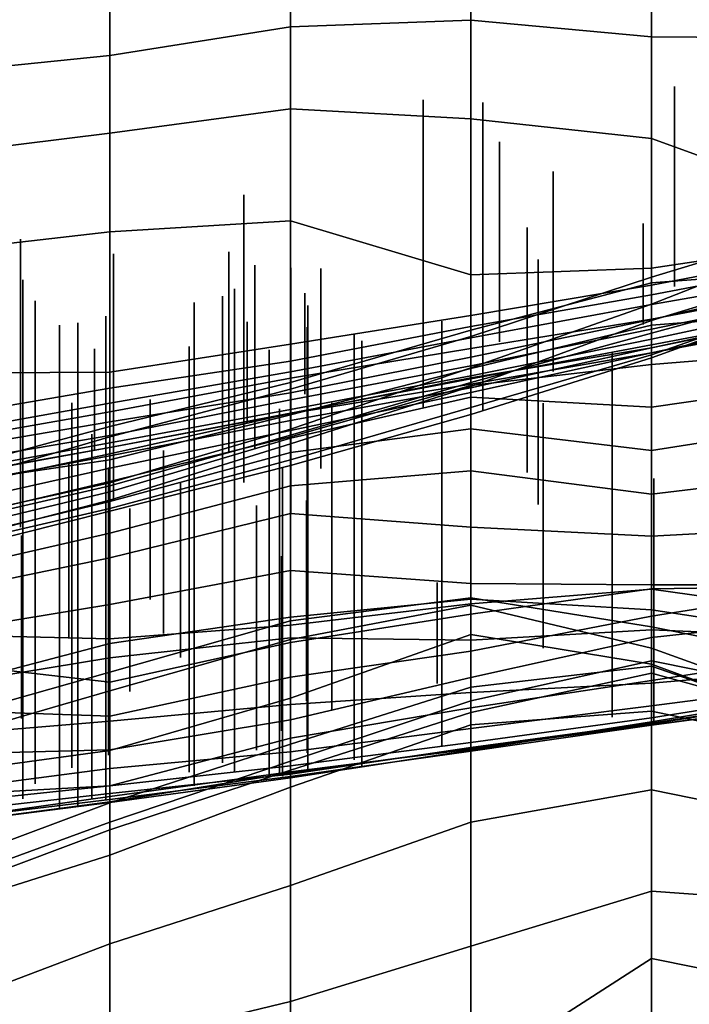
# Model space of a CAD drawing. Extents: x -500 to 500, y 11 to 143.
# Drawn here: x 0 to 19, y 55 to 82 of the extents above; entities that cross this region are included whole.
import ezdxf

# ---------------------------------------------------------------- set-up
doc = ezdxf.new("R2010")
doc.units = 0
doc.layers.add('GROUND', color=7, linetype='Continuous')
doc.layers.add('PLANTS', color=7, linetype='Continuous')

msp = doc.modelspace()

# ---------------------------------------------------------------- linework, layer by layer
at = {"layer": 'GROUND'}
for points in [[(17.588, 43.841, -500), (22.613, 44.142, -500), (22.613, 87.784, -494.975), (17.588, 87.105, -494.975)], [(12.563, 43.519, -500), (17.588, 43.841, -500), (17.588, 87.105, -494.975), (12.563, 86.471, -494.975)], [(7.538, 43.222, -500), (12.563, 43.519, -500), (12.563, 86.471, -494.975), (7.538, 85.801, -494.975)], [(2.513, 42.944, -500), (7.538, 43.222, -500), (7.538, 85.801, -494.975), (2.513, 85.148, -494.975)], [(-2.513, 42.666, -500), (2.513, 42.944, -500), (2.513, 85.148, -494.975), (-2.513, 84.534, -494.975)], [(17.588, 84.478, -163.317), (22.613, 84.834, -163.317), (22.613, 81.629, -158.291), (17.588, 81.665, -158.291)], [(7.538, 84.267, -163.317), (12.563, 84.513, -163.317), (12.563, 82.127, -158.291), (7.538, 81.94, -158.291)], [(12.563, 84.513, -163.317), (17.588, 84.478, -163.317), (17.588, 81.665, -158.291), (12.563, 82.127, -158.291)], [(2.513, 83.416, -163.317), (7.538, 84.267, -163.317), (7.538, 81.94, -158.291), (2.513, 81.14, -158.291)], [(-2.513, 82.707, -163.317), (2.513, 83.416, -163.317), (2.513, 81.14, -158.291), (-2.513, 80.633, -158.291)], [(7.538, 81.94, -158.291), (12.563, 82.127, -158.291), (12.563, 79.382, -153.266), (7.538, 79.655, -153.266)], [(12.563, 82.127, -158.291), (17.588, 81.665, -158.291), (17.588, 78.827, -153.266), (12.563, 79.382, -153.266)], [(2.513, 81.14, -158.291), (7.538, 81.94, -158.291), (7.538, 79.655, -153.266), (2.513, 78.978, -153.266)], [(17.588, 81.665, -158.291), (22.613, 81.629, -158.291), (22.613, 77.016, -153.266), (17.588, 78.827, -153.266)], [(-2.513, 80.633, -158.291), (2.513, 81.14, -158.291), (2.513, 78.978, -153.266), (-2.513, 78.357, -153.266)], [(2.513, 78.978, -153.266), (7.538, 79.655, -153.266), (7.538, 76.542, -148.241), (2.513, 76.234, -148.241)], [(7.538, 79.655, -153.266), (12.563, 79.382, -153.266), (12.563, 75.036, -148.241), (7.538, 76.542, -148.241)], [(12.563, 79.382, -153.266), (17.588, 78.827, -153.266), (17.588, 75.225, -148.241), (12.563, 75.036, -148.241)], [(-2.513, 78.357, -153.266), (2.513, 78.978, -153.266), (2.513, 76.234, -148.241), (-2.513, 75.661, -148.241)], [(17.588, 78.827, -153.266), (22.613, 77.016, -153.266), (22.613, 75.973, -148.241), (17.588, 75.225, -148.241)], [(2.513, 76.234, -148.241), (7.538, 76.542, -148.241), (7.538, 73.101, -143.216), (2.513, 72.322, -143.216)], [(7.538, 76.542, -148.241), (12.563, 75.036, -148.241), (12.563, 73.903, -143.216), (7.538, 73.101, -143.216)], [(17.588, 74.218, -62.814), (22.613, 76.182, -62.814), (22.613, 76.494, -57.789), (17.588, 74.974, -57.789)], [(17.588, 74.974, -57.789), (22.613, 76.494, -57.789), (22.613, 75.194, -52.764), (17.588, 74.808, -52.764)], [(-2.513, 75.661, -148.241), (2.513, 76.234, -148.241), (2.513, 72.322, -143.216), (-2.513, 72.295, -143.216)], [(17.588, 72.809, -67.839), (22.613, 74.56, -67.839), (22.613, 76.182, -62.814), (17.588, 74.218, -62.814)], [(17.588, 75.225, -148.241), (22.613, 75.973, -148.241), (22.613, 75.712, -143.216), (17.588, 74.751, -143.216)], [(17.588, 74.751, -143.216), (22.613, 75.712, -143.216), (22.613, 75.433, -138.191), (17.588, 74.48, -138.191)], [(17.588, 74.48, -138.191), (22.613, 75.433, -138.191), (22.613, 75.078, -133.166), (17.588, 74.212, -133.166)], [(12.563, 75.036, -148.241), (17.588, 75.225, -148.241), (17.588, 74.751, -143.216), (12.563, 73.903, -143.216)], [(17.588, 73.407, -82.915), (22.613, 74.774, -82.915), (22.613, 75.282, -77.889), (17.588, 73.762, -77.889)], [(17.588, 73.762, -77.889), (22.613, 75.282, -77.889), (22.613, 74.532, -72.864), (17.588, 72.725, -72.864)], [(17.588, 74.808, -52.764), (22.613, 75.194, -52.764), (22.613, 74.025, -47.739), (17.588, 73.633, -47.739)], [(12.563, 72.446, -62.814), (17.588, 74.218, -62.814), (17.588, 74.974, -57.789), (12.563, 73.314, -57.789)], [(12.563, 73.314, -57.789), (17.588, 74.974, -57.789), (17.588, 74.808, -52.764), (12.563, 73.499, -52.764)], [(17.588, 74.212, -133.166), (22.613, 75.078, -133.166), (22.613, 74.753, -128.141), (17.588, 73.804, -128.141)], [(17.588, 73.804, -128.141), (22.613, 74.753, -128.141), (22.613, 74.937, -123.116), (17.588, 73.796, -123.116)], [(17.588, 73.796, -123.116), (22.613, 74.937, -123.116), (22.613, 74.555, -118.09), (17.588, 73.525, -118.09)], [(12.563, 73.499, -52.764), (17.588, 74.808, -52.764), (17.588, 73.633, -47.739), (12.563, 72.431, -47.739)], [(12.563, 73.903, -143.216), (17.588, 74.751, -143.216), (17.588, 74.48, -138.191), (12.563, 73.594, -138.191)], [(17.588, 72.86, -87.94), (22.613, 73.947, -87.94), (22.613, 74.774, -82.915), (17.588, 73.407, -82.915)], [(12.563, 73.594, -138.191), (17.588, 74.48, -138.191), (17.588, 74.212, -133.166), (12.563, 73.279, -133.166)], [(17.588, 72.725, -72.864), (22.613, 74.532, -72.864), (22.613, 74.56, -67.839), (17.588, 72.809, -67.839)], [(17.588, 73.525, -118.09), (22.613, 74.555, -118.09), (22.613, 74.322, -113.065), (17.588, 73.242, -113.065)], [(17.588, 73.242, -113.065), (22.613, 74.322, -113.065), (22.613, 74.032, -108.04), (17.588, 73.086, -108.04)], [(12.563, 71.345, -67.839), (17.588, 72.809, -67.839), (17.588, 74.218, -62.814), (12.563, 72.446, -62.814)], [(12.563, 73.279, -133.166), (17.588, 74.212, -133.166), (17.588, 73.804, -128.141), (12.563, 72.986, -128.141)], [(17.588, 72.864, -103.015), (22.613, 73.801, -103.015), (22.613, 74.082, -97.99), (17.588, 73.001, -97.99)], [(17.588, 73.001, -97.99), (22.613, 74.082, -97.99), (22.613, 74.035, -92.965), (17.588, 72.999, -92.965)], [(17.588, 72.999, -92.965), (22.613, 74.035, -92.965), (22.613, 73.947, -87.94), (17.588, 72.86, -87.94)], [(17.588, 73.086, -108.04), (22.613, 74.032, -108.04), (22.613, 73.801, -103.015), (17.588, 72.864, -103.015)], [(17.588, 73.633, -47.739), (22.613, 74.025, -47.739), (22.613, 72.947, -42.714), (17.588, 72.54, -42.714)], [(7.538, 73.101, -143.216), (12.563, 73.903, -143.216), (12.563, 73.594, -138.191), (7.538, 72.636, -138.191)], [(12.563, 72.986, -128.141), (17.588, 73.804, -128.141), (17.588, 73.796, -123.116), (12.563, 72.746, -123.116)], [(12.563, 72.746, -123.116), (17.588, 73.796, -123.116), (17.588, 73.525, -118.09), (12.563, 72.504, -118.09)], [(12.563, 72.035, -82.915), (17.588, 73.407, -82.915), (17.588, 73.762, -77.889), (12.563, 71.925, -77.889)], [(12.563, 71.925, -77.889), (17.588, 73.762, -77.889), (17.588, 72.725, -72.864), (12.563, 71.147, -72.864)], [(7.538, 72.636, -138.191), (12.563, 73.594, -138.191), (12.563, 73.279, -133.166), (7.538, 72.335, -133.166)], [(7.538, 71.851, -57.789), (12.563, 73.314, -57.789), (12.563, 73.499, -52.764), (7.538, 72.037, -52.764)], [(7.538, 72.037, -52.764), (12.563, 73.499, -52.764), (12.563, 72.431, -47.739), (7.538, 71.142, -47.739)], [(12.563, 72.431, -47.739), (17.588, 73.633, -47.739), (17.588, 72.54, -42.714), (12.563, 71.951, -42.714)], [(12.563, 72.504, -118.09), (17.588, 73.525, -118.09), (17.588, 73.242, -113.065), (12.563, 72.221, -113.065)], [(7.538, 70.742, -62.814), (12.563, 72.446, -62.814), (12.563, 73.314, -57.789), (7.538, 71.851, -57.789)], [(7.538, 72.335, -133.166), (12.563, 73.279, -133.166), (12.563, 72.986, -128.141), (7.538, 72.157, -128.141)], [(12.563, 71.763, -87.94), (17.588, 72.86, -87.94), (17.588, 73.407, -82.915), (12.563, 72.035, -82.915)], [(12.563, 72.221, -113.065), (17.588, 73.242, -113.065), (17.588, 73.086, -108.04), (12.563, 72.139, -108.04)], [(2.513, 72.322, -143.216), (7.538, 73.101, -143.216), (7.538, 72.636, -138.191), (2.513, 71.877, -138.191)], [(7.538, 72.157, -128.141), (12.563, 72.986, -128.141), (12.563, 72.746, -123.116), (7.538, 71.751, -123.116)], [(12.563, 72.139, -108.04), (17.588, 73.086, -108.04), (17.588, 72.864, -103.015), (12.563, 71.994, -103.015)], [(12.563, 71.994, -103.015), (17.588, 72.864, -103.015), (17.588, 73.001, -97.99), (12.563, 71.889, -97.99)], [(12.563, 71.889, -97.99), (17.588, 73.001, -97.99), (17.588, 72.999, -92.965), (12.563, 72.172, -92.965)], [(12.563, 72.172, -92.965), (17.588, 72.999, -92.965), (17.588, 72.86, -87.94), (12.563, 71.763, -87.94)], [(17.588, 72.54, -42.714), (22.613, 72.947, -42.714), (22.613, 72.077, -37.688), (17.588, 71.347, -37.688)], [(7.538, 71.751, -123.116), (12.563, 72.746, -123.116), (12.563, 72.504, -118.09), (7.538, 71.551, -118.09)], [(12.563, 71.147, -72.864), (17.588, 72.725, -72.864), (17.588, 72.809, -67.839), (12.563, 71.345, -67.839)], [(2.513, 71.877, -138.191), (7.538, 72.636, -138.191), (7.538, 72.335, -133.166), (2.513, 71.461, -133.166)], [(7.538, 71.551, -118.09), (12.563, 72.504, -118.09), (12.563, 72.221, -113.065), (7.538, 71.283, -113.065)], [(7.538, 69.88, -67.839), (12.563, 71.345, -67.839), (12.563, 72.446, -62.814), (7.538, 70.742, -62.814)], [(7.538, 71.142, -47.739), (12.563, 72.431, -47.739), (12.563, 71.951, -42.714), (7.538, 70.529, -42.714)], [(12.563, 71.951, -42.714), (17.588, 72.54, -42.714), (17.588, 71.347, -37.688), (12.563, 71.629, -37.688)], [(-2.513, 72.295, -143.216), (2.513, 72.322, -143.216), (2.513, 71.877, -138.191), (-2.513, 71.015, -138.191)], [(2.513, 71.461, -133.166), (7.538, 72.335, -133.166), (7.538, 72.157, -128.141), (2.513, 71.22, -128.141)], [(2.513, 71.22, -128.141), (7.538, 72.157, -128.141), (7.538, 71.751, -123.116), (2.513, 70.939, -123.116)], [(7.538, 71.283, -113.065), (12.563, 72.221, -113.065), (12.563, 72.139, -108.04), (7.538, 71.184, -108.04)], [(7.538, 70.978, -97.99), (12.563, 71.889, -97.99), (12.563, 72.172, -92.965), (7.538, 71.171, -92.965)], [(7.538, 71.171, -92.965), (12.563, 72.172, -92.965), (12.563, 71.763, -87.94), (7.538, 70.697, -87.94)], [(7.538, 71.184, -108.04), (12.563, 72.139, -108.04), (12.563, 71.994, -103.015), (7.538, 71.176, -103.015)], [(-2.513, 71.015, -138.191), (2.513, 71.877, -138.191), (2.513, 71.461, -133.166), (-2.513, 70.562, -133.166)], [(2.513, 70.529, -57.789), (7.538, 71.851, -57.789), (7.538, 72.037, -52.764), (2.513, 70.811, -52.764)], [(2.513, 70.811, -52.764), (7.538, 72.037, -52.764), (7.538, 71.142, -47.739), (2.513, 69.889, -47.739)], [(2.513, 69.247, -62.814), (7.538, 70.742, -62.814), (7.538, 71.851, -57.789), (2.513, 70.529, -57.789)], [(7.538, 70.697, -87.94), (12.563, 71.763, -87.94), (12.563, 72.035, -82.915), (7.538, 70.567, -82.915)], [(7.538, 70.567, -82.915), (12.563, 72.035, -82.915), (12.563, 71.925, -77.889), (7.538, 70.329, -77.889)], [(7.538, 71.176, -103.015), (12.563, 71.994, -103.015), (12.563, 71.889, -97.99), (7.538, 70.978, -97.99)], [(7.538, 70.529, -42.714), (12.563, 71.951, -42.714), (12.563, 71.629, -37.688), (7.538, 70.487, -37.688)], [(7.538, 70.329, -77.889), (12.563, 71.925, -77.889), (12.563, 71.147, -72.864), (7.538, 69.73, -72.864)], [(17.588, 71.347, -37.688), (22.613, 72.077, -37.688), (22.613, 70.931, -32.663), (17.588, 70.147, -32.663)], [(2.513, 70.939, -123.116), (7.538, 71.751, -123.116), (7.538, 71.551, -118.09), (2.513, 70.561, -118.09)], [(2.513, 70.561, -118.09), (7.538, 71.551, -118.09), (7.538, 71.283, -113.065), (2.513, 70.359, -113.065)], [(7.538, 70.487, -37.688), (12.563, 71.629, -37.688), (12.563, 70.752, -32.663), (7.538, 70.088, -32.663)], [(12.563, 71.629, -37.688), (17.588, 71.347, -37.688), (17.588, 70.147, -32.663), (12.563, 70.752, -32.663)], [(-2.513, 70.562, -133.166), (2.513, 71.461, -133.166), (2.513, 71.22, -128.141), (-2.513, 70.342, -128.141)], [(2.513, 70.359, -113.065), (7.538, 71.283, -113.065), (7.538, 71.184, -108.04), (2.513, 70.232, -108.04)], [(7.538, 69.73, -72.864), (12.563, 71.147, -72.864), (12.563, 71.345, -67.839), (7.538, 69.88, -67.839)], [(-2.513, 70.342, -128.141), (2.513, 71.22, -128.141), (2.513, 70.939, -123.116), (-2.513, 70.091, -123.116)], [(2.513, 70.232, -108.04), (7.538, 71.184, -108.04), (7.538, 71.176, -103.015), (2.513, 70.232, -103.015)], [(2.513, 70.232, -103.015), (7.538, 71.176, -103.015), (7.538, 70.978, -97.99), (2.513, 69.995, -97.99)], [(2.513, 69.995, -97.99), (7.538, 70.978, -97.99), (7.538, 71.171, -92.965), (2.513, 70.056, -92.965)], [(2.513, 70.056, -92.965), (7.538, 71.171, -92.965), (7.538, 70.697, -87.94), (2.513, 69.654, -87.94)], [(2.513, 69.889, -47.739), (7.538, 71.142, -47.739), (7.538, 70.529, -42.714), (2.513, 69.281, -42.714)], [(-2.513, 70.091, -123.116), (2.513, 70.939, -123.116), (2.513, 70.561, -118.09), (-2.513, 69.706, -118.09)], [(-2.513, 69.063, -57.789), (2.513, 70.529, -57.789), (2.513, 70.811, -52.764), (-2.513, 69.455, -52.764)], [(-2.513, 69.455, -52.764), (2.513, 70.811, -52.764), (2.513, 69.889, -47.739), (-2.513, 69.138, -47.739)], [(2.513, 68.527, -67.839), (7.538, 69.88, -67.839), (7.538, 70.742, -62.814), (2.513, 69.247, -62.814)], [(7.538, 70.088, -32.663), (12.563, 70.752, -32.663), (12.563, 69.574, -27.638), (7.538, 69.157, -27.638)], [(12.563, 70.752, -32.663), (17.588, 70.147, -32.663), (17.588, 68.931, -27.638), (12.563, 69.574, -27.638)], [(17.588, 70.147, -32.663), (22.613, 70.931, -32.663), (22.613, 69.535, -27.638), (17.588, 68.931, -27.638)], [(-2.513, 69.706, -118.09), (2.513, 70.561, -118.09), (2.513, 70.359, -113.065), (-2.513, 69.439, -113.065)], [(-2.513, 68.141, -62.814), (2.513, 69.247, -62.814), (2.513, 70.529, -57.789), (-2.513, 69.063, -57.789)], [(2.513, 69.654, -87.94), (7.538, 70.697, -87.94), (7.538, 70.567, -82.915), (2.513, 69.161, -82.915)], [(2.513, 69.161, -82.915), (7.538, 70.567, -82.915), (7.538, 70.329, -77.889), (2.513, 68.763, -77.889)], [(2.513, 69.281, -42.714), (7.538, 70.529, -42.714), (7.538, 70.487, -37.688), (2.513, 68.993, -37.688)], [(2.513, 68.993, -37.688), (7.538, 70.487, -37.688), (7.538, 70.088, -32.663), (2.513, 68.721, -32.663)], [(-2.513, 69.439, -113.065), (2.513, 70.359, -113.065), (2.513, 70.232, -108.04), (-2.513, 69.333, -108.04)], [(-2.513, 69.333, -108.04), (2.513, 70.232, -108.04), (2.513, 70.232, -103.015), (-2.513, 69.32, -103.015)], [(-2.513, 69.32, -103.015), (2.513, 70.232, -103.015), (2.513, 69.995, -97.99), (-2.513, 69.071, -97.99)], [(2.513, 68.763, -77.889), (7.538, 70.329, -77.889), (7.538, 69.73, -72.864), (2.513, 68.451, -72.864)], [(-2.513, 69.071, -97.99), (2.513, 69.995, -97.99), (2.513, 70.056, -92.965), (-2.513, 68.982, -92.965)], [(-2.513, 68.982, -92.965), (2.513, 70.056, -92.965), (2.513, 69.654, -87.94), (-2.513, 68.533, -87.94)], [(2.513, 68.721, -32.663), (7.538, 70.088, -32.663), (7.538, 69.157, -27.638), (2.513, 67.84, -27.638)], [(-2.513, 69.138, -47.739), (2.513, 69.889, -47.739), (2.513, 69.281, -42.714), (-2.513, 68.102, -42.714)], [(-2.513, 68.533, -87.94), (2.513, 69.654, -87.94), (2.513, 69.161, -82.915), (-2.513, 68.002, -82.915)], [(2.513, 68.451, -72.864), (7.538, 69.73, -72.864), (7.538, 69.88, -67.839), (2.513, 68.527, -67.839)], [(7.538, 69.157, -27.638), (12.563, 69.574, -27.638), (12.563, 68.01, -22.613), (7.538, 68.388, -22.613)], [(12.563, 69.574, -27.638), (17.588, 68.931, -27.638), (17.588, 67.758, -22.613), (12.563, 68.01, -22.613)], [(17.588, 68.931, -27.638), (22.613, 69.535, -27.638), (22.613, 68.03, -22.613), (17.588, 67.758, -22.613)], [(-2.513, 68.102, -42.714), (2.513, 69.281, -42.714), (2.513, 68.993, -37.688), (-2.513, 67.786, -37.688)], [(-2.513, 67.369, -67.839), (2.513, 68.527, -67.839), (2.513, 69.247, -62.814), (-2.513, 68.141, -62.814)], [(-2.513, 68.002, -82.915), (2.513, 69.161, -82.915), (2.513, 68.763, -77.889), (-2.513, 67.462, -77.889)], [(2.513, 67.84, -27.638), (7.538, 69.157, -27.638), (7.538, 68.388, -22.613), (2.513, 67.16, -22.613)], [(-2.513, 67.786, -37.688), (2.513, 68.993, -37.688), (2.513, 68.721, -32.663), (-2.513, 67.517, -32.663)], [(-2.513, 67.462, -77.889), (2.513, 68.763, -77.889), (2.513, 68.451, -72.864), (-2.513, 67.196, -72.864)], [(-2.513, 67.517, -32.663), (2.513, 68.721, -32.663), (2.513, 67.84, -27.638), (-2.513, 66.691, -27.638)], [(-2.513, 67.196, -72.864), (2.513, 68.451, -72.864), (2.513, 68.527, -67.839), (-2.513, 67.369, -67.839)], [(2.513, 67.16, -22.613), (7.538, 68.388, -22.613), (7.538, 66.807, -17.588), (2.513, 65.854, -17.588)], [(7.538, 68.388, -22.613), (12.563, 68.01, -22.613), (12.563, 66.445, -17.588), (7.538, 66.807, -17.588)], [(12.563, 68.01, -22.613), (17.588, 67.758, -22.613), (17.588, 66.407, -17.588), (12.563, 66.445, -17.588)], [(17.588, 67.758, -22.613), (22.613, 68.03, -22.613), (22.613, 66.407, -17.588), (17.588, 66.407, -17.588)], [(-2.513, 66.691, -27.638), (2.513, 67.84, -27.638), (2.513, 67.16, -22.613), (-2.513, 66.119, -22.613)], [(-2.513, 66.119, -22.613), (2.513, 67.16, -22.613), (2.513, 65.854, -17.588), (-2.513, 65.027, -17.588)], [(2.513, 65.854, -17.588), (7.538, 66.807, -17.588), (7.538, 64.928, -12.563), (2.513, 64.369, -12.563)], [(7.538, 66.807, -17.588), (12.563, 66.445, -17.588), (12.563, 64.862, -12.563), (7.538, 64.928, -12.563)], [(12.563, 66.445, -17.588), (17.588, 66.407, -17.588), (17.588, 65.148, -12.563), (12.563, 64.862, -12.563)], [(17.588, 66.407, -17.588), (22.613, 66.407, -17.588), (22.613, 64.938, -12.563), (17.588, 65.148, -12.563)], [(17.588, 65.535, 42.714), (22.613, 66.332, 42.714), (22.613, 66.369, 47.739), (17.588, 66.296, 47.739)], [(17.588, 66.296, 47.739), (22.613, 66.369, 47.739), (22.613, 65.583, 52.764), (17.588, 66.288, 52.764)], [(12.563, 64.559, 42.714), (17.588, 65.535, 42.714), (17.588, 66.296, 47.739), (12.563, 65.587, 47.739)], [(12.563, 65.587, 47.739), (17.588, 66.296, 47.739), (17.588, 66.288, 52.764), (12.563, 65.878, 52.764)], [(12.563, 65.878, 52.764), (17.588, 66.288, 52.764), (17.588, 65.71, 57.789), (12.563, 66.001, 57.789)], [(17.588, 64.936, 37.688), (22.613, 65.485, 37.688), (22.613, 66.332, 42.714), (17.588, 65.535, 42.714)], [(17.588, 66.288, 52.764), (22.613, 65.583, 52.764), (22.613, 64.95, 57.789), (17.588, 65.71, 57.789)], [(-2.513, 65.027, -17.588), (2.513, 65.854, -17.588), (2.513, 64.369, -12.563), (-2.513, 63.55, -12.563)], [(7.538, 65.505, 57.789), (12.563, 66.001, 57.789), (12.563, 66.043, 62.814), (7.538, 65.406, 62.814)], [(7.538, 65.406, 62.814), (12.563, 66.043, 62.814), (12.563, 65.837, 67.839), (7.538, 64.885, 67.839)], [(7.538, 65.278, 52.764), (12.563, 65.878, 52.764), (12.563, 66.001, 57.789), (7.538, 65.505, 57.789)], [(7.538, 64.799, 47.739), (12.563, 65.587, 47.739), (12.563, 65.878, 52.764), (7.538, 65.278, 52.764)], [(7.538, 64.885, 67.839), (12.563, 65.837, 67.839), (12.563, 65.018, 72.864), (7.538, 63.249, 72.864)], [(12.563, 66.001, 57.789), (17.588, 65.71, 57.789), (17.588, 65.232, 62.814), (12.563, 66.043, 62.814)], [(12.563, 66.043, 62.814), (17.588, 65.232, 62.814), (17.588, 64.638, 67.839), (12.563, 65.837, 67.839)], [(12.563, 65.837, 67.839), (17.588, 64.638, 67.839), (17.588, 64.194, 72.864), (12.563, 65.018, 72.864)], [(7.538, 63.837, 42.714), (12.563, 64.559, 42.714), (12.563, 65.587, 47.739), (7.538, 64.799, 47.739)], [(12.563, 63.824, 37.688), (17.588, 64.936, 37.688), (17.588, 65.535, 42.714), (12.563, 64.559, 42.714)], [(17.588, 65.71, 57.789), (22.613, 64.95, 57.789), (22.613, 64.23, 62.814), (17.588, 65.232, 62.814)], [(2.513, 64.902, 52.764), (7.538, 65.278, 52.764), (7.538, 65.505, 57.789), (2.513, 64.775, 57.789)], [(2.513, 64.775, 57.789), (7.538, 65.505, 57.789), (7.538, 65.406, 62.814), (2.513, 63.971, 62.814)], [(2.513, 63.971, 62.814), (7.538, 65.406, 62.814), (7.538, 64.885, 67.839), (2.513, 63.456, 67.839)], [(2.513, 63.692, 47.739), (7.538, 64.799, 47.739), (7.538, 65.278, 52.764), (2.513, 64.902, 52.764)], [(17.588, 63.738, 32.663), (22.613, 64.517, 32.663), (22.613, 65.485, 37.688), (17.588, 64.936, 37.688)], [(-2.513, 64.271, 47.739), (2.513, 63.692, 47.739), (2.513, 64.902, 52.764), (-2.513, 65.021, 52.764)], [(-2.513, 65.021, 52.764), (2.513, 64.902, 52.764), (2.513, 64.775, 57.789), (-2.513, 63.451, 57.789)], [(7.538, 63.249, 72.864), (12.563, 65.018, 72.864), (12.563, 63.558, 77.889), (7.538, 61.972, 77.889)], [(12.563, 64.862, -12.563), (17.588, 65.148, -12.563), (17.588, 63.67, -7.538), (12.563, 63.411, -7.538)], [(12.563, 65.018, 72.864), (17.588, 64.194, 72.864), (17.588, 64.139, 77.889), (12.563, 63.558, 77.889)], [(17.588, 65.232, 62.814), (22.613, 64.23, 62.814), (22.613, 62.827, 67.839), (17.588, 64.638, 67.839)], [(17.588, 65.148, -12.563), (22.613, 64.938, -12.563), (22.613, 64.103, -7.538), (17.588, 63.67, -7.538)], [(-2.513, 63.451, 57.789), (2.513, 64.775, 57.789), (2.513, 63.971, 62.814), (-2.513, 62.551, 62.814)], [(2.513, 64.369, -12.563), (7.538, 64.928, -12.563), (7.538, 63.073, -7.538), (2.513, 62.608, -7.538)], [(2.513, 63.456, 67.839), (7.538, 64.885, 67.839), (7.538, 63.249, 72.864), (2.513, 61.796, 72.864)], [(2.513, 62.752, 42.714), (7.538, 63.837, 42.714), (7.538, 64.799, 47.739), (2.513, 63.692, 47.739)], [(7.538, 64.928, -12.563), (12.563, 64.862, -12.563), (12.563, 63.411, -7.538), (7.538, 63.073, -7.538)], [(12.563, 62.979, 32.663), (17.588, 63.738, 32.663), (17.588, 64.936, 37.688), (12.563, 63.824, 37.688)], [(7.538, 62.643, 37.688), (12.563, 63.824, 37.688), (12.563, 64.559, 42.714), (7.538, 63.837, 42.714)], [(17.588, 64.638, 67.839), (22.613, 62.827, 67.839), (22.613, 62.346, 72.864), (17.588, 64.194, 72.864)], [(17.588, 62.535, 27.638), (22.613, 63.315, 27.638), (22.613, 64.517, 32.663), (17.588, 63.738, 32.663)], [(-2.513, 63.55, -12.563), (2.513, 64.369, -12.563), (2.513, 62.608, -7.538), (-2.513, 62.191, -7.538)], [(-2.513, 62.925, 42.714), (2.513, 62.752, 42.714), (2.513, 63.692, 47.739), (-2.513, 64.271, 47.739)], [(12.563, 63.558, 77.889), (17.588, 64.139, 77.889), (17.588, 64.284, 82.915), (12.563, 63.172, 82.915)], [(12.563, 63.172, 82.915), (17.588, 64.284, 82.915), (17.588, 63.946, 87.94), (12.563, 62.851, 87.94)], [(17.588, 64.139, 77.889), (22.613, 62.397, 77.889), (22.613, 63.28, 82.915), (17.588, 64.284, 82.915)], [(17.588, 64.284, 82.915), (22.613, 63.28, 82.915), (22.613, 62.56, 87.94), (17.588, 63.946, 87.94)], [(17.588, 64.194, 72.864), (22.613, 62.346, 72.864), (22.613, 62.397, 77.889), (17.588, 64.139, 77.889)], [(-2.513, 62.551, 62.814), (2.513, 63.971, 62.814), (2.513, 63.456, 67.839), (-2.513, 61.999, 67.839)], [(12.563, 62.851, 87.94), (17.588, 63.946, 87.94), (17.588, 62.89, 92.965), (12.563, 62.503, 92.965)], [(17.588, 63.67, -7.538), (22.613, 64.103, -7.538), (22.613, 63.685, -2.513), (17.588, 63.033, -2.513)], [(17.588, 63.946, 87.94), (22.613, 62.56, 87.94), (22.613, 61.835, 92.965), (17.588, 62.89, 92.965)], [(2.513, 61.809, 37.688), (7.538, 62.643, 37.688), (7.538, 63.837, 42.714), (2.513, 62.752, 42.714)], [(7.538, 62.133, 32.663), (12.563, 62.979, 32.663), (12.563, 63.824, 37.688), (7.538, 62.643, 37.688)], [(12.563, 61.828, 27.638), (17.588, 62.535, 27.638), (17.588, 63.738, 32.663), (12.563, 62.979, 32.663)], [(12.563, 63.411, -7.538), (17.588, 63.67, -7.538), (17.588, 63.033, -2.513), (12.563, 62.4, -2.513)], [(17.588, 63.033, -2.513), (22.613, 63.685, -2.513), (22.613, 63.495, 2.513), (17.588, 62.704, 2.513)], [(-2.513, 61.999, 67.839), (2.513, 63.456, 67.839), (2.513, 61.796, 72.864), (-2.513, 61.104, 72.864)], [(7.538, 61.972, 77.889), (12.563, 63.558, 77.889), (12.563, 63.172, 82.915), (7.538, 61.495, 82.915)], [(7.538, 63.073, -7.538), (12.563, 63.411, -7.538), (12.563, 62.4, -2.513), (7.538, 61.754, -2.513)], [(17.588, 62.704, 2.513), (22.613, 63.495, 2.513), (22.613, 63.323, 7.538), (17.588, 62.557, 7.538)], [(17.588, 62.557, 7.538), (22.613, 63.323, 7.538), (22.613, 63.421, 12.563), (17.588, 62.588, 12.563)], [(17.588, 62.588, 12.563), (22.613, 63.421, 12.563), (22.613, 63.16, 17.588), (17.588, 62.504, 17.588)], [(2.513, 61.796, 72.864), (7.538, 63.249, 72.864), (7.538, 61.972, 77.889), (2.513, 60.333, 77.889)], [(2.513, 62.608, -7.538), (7.538, 63.073, -7.538), (7.538, 61.754, -2.513), (2.513, 61.287, -2.513)], [(7.538, 61.495, 82.915), (12.563, 63.172, 82.915), (12.563, 62.851, 87.94), (7.538, 61.24, 87.94)], [(17.588, 62.498, 22.613), (22.613, 63.166, 22.613), (22.613, 63.315, 27.638), (17.588, 62.535, 27.638)], [(17.588, 62.504, 17.588), (22.613, 63.16, 17.588), (22.613, 63.166, 22.613), (17.588, 62.498, 22.613)], [(-2.513, 61.677, 37.688), (2.513, 61.809, 37.688), (2.513, 62.752, 42.714), (-2.513, 62.925, 42.714)], [(7.538, 61.197, 27.638), (12.563, 61.828, 27.638), (12.563, 62.979, 32.663), (7.538, 62.133, 32.663)], [(7.538, 61.24, 87.94), (12.563, 62.851, 87.94), (12.563, 62.503, 92.965), (7.538, 60.773, 92.965)], [(12.563, 62.4, -2.513), (17.588, 63.033, -2.513), (17.588, 62.704, 2.513), (12.563, 62.018, 2.513)], [(12.563, 62.503, 92.965), (17.588, 62.89, 92.965), (17.588, 60.695, 97.99), (12.563, 59.796, 97.99)], [(17.588, 62.89, 92.965), (22.613, 61.835, 92.965), (22.613, 59.679, 97.99), (17.588, 60.695, 97.99)], [(-2.513, 62.191, -7.538), (2.513, 62.608, -7.538), (2.513, 61.287, -2.513), (-2.513, 60.633, -2.513)], [(2.513, 60.807, 32.663), (7.538, 62.133, 32.663), (7.538, 62.643, 37.688), (2.513, 61.809, 37.688)], [(7.538, 60.773, 92.965), (12.563, 62.503, 92.965), (12.563, 59.796, 97.99), (7.538, 58.034, 97.99)], [(12.563, 62.018, 2.513), (17.588, 62.704, 2.513), (17.588, 62.557, 7.538), (12.563, 61.88, 7.538)], [(12.563, 61.88, 7.538), (17.588, 62.557, 7.538), (17.588, 62.588, 12.563), (12.563, 61.805, 12.563)], [(12.563, 61.805, 12.563), (17.588, 62.588, 12.563), (17.588, 62.504, 17.588), (12.563, 61.859, 17.588)], [(12.563, 61.772, 22.613), (17.588, 62.498, 22.613), (17.588, 62.535, 27.638), (12.563, 61.828, 27.638)], [(12.563, 61.859, 17.588), (17.588, 62.504, 17.588), (17.588, 62.498, 22.613), (12.563, 61.772, 22.613)], [(7.538, 61.754, -2.513), (12.563, 62.4, -2.513), (12.563, 62.018, 2.513), (7.538, 61.365, 2.513)], [(2.513, 60.508, 27.638), (7.538, 61.197, 27.638), (7.538, 62.133, 32.663), (2.513, 60.807, 32.663)], [(2.513, 60.333, 77.889), (7.538, 61.972, 77.889), (7.538, 61.495, 82.915), (2.513, 59.8, 82.915)], [(7.538, 61.365, 2.513), (12.563, 62.018, 2.513), (12.563, 61.88, 7.538), (7.538, 61.132, 7.538)], [(-2.513, 60.526, 32.663), (2.513, 60.807, 32.663), (2.513, 61.809, 37.688), (-2.513, 61.677, 37.688)], [(-2.513, 61.104, 72.864), (2.513, 61.796, 72.864), (2.513, 60.333, 77.889), (-2.513, 58.461, 77.889)], [(2.513, 61.287, -2.513), (7.538, 61.754, -2.513), (7.538, 61.365, 2.513), (2.513, 60.811, 2.513)], [(7.538, 61.132, 7.538), (12.563, 61.88, 7.538), (12.563, 61.805, 12.563), (7.538, 61.029, 12.563)], [(7.538, 61.029, 12.563), (12.563, 61.805, 12.563), (12.563, 61.859, 17.588), (7.538, 61.174, 17.588)], [(7.538, 61.174, 17.588), (12.563, 61.859, 17.588), (12.563, 61.772, 22.613), (7.538, 61.071, 22.613)], [(7.538, 61.071, 22.613), (12.563, 61.772, 22.613), (12.563, 61.828, 27.638), (7.538, 61.197, 27.638)], [(2.513, 59.8, 82.915), (7.538, 61.495, 82.915), (7.538, 61.24, 87.94), (2.513, 59.579, 87.94)], [(-2.513, 60.633, -2.513), (2.513, 61.287, -2.513), (2.513, 60.811, 2.513), (-2.513, 60.277, 2.513)], [(2.513, 60.811, 2.513), (7.538, 61.365, 2.513), (7.538, 61.132, 7.538), (2.513, 60.597, 7.538)], [(2.513, 59.579, 87.94), (7.538, 61.24, 87.94), (7.538, 60.773, 92.965), (2.513, 58.882, 92.965)], [(2.513, 60.426, 22.613), (7.538, 61.071, 22.613), (7.538, 61.197, 27.638), (2.513, 60.508, 27.638)], [(2.513, 60.345, 12.563), (7.538, 61.029, 12.563), (7.538, 61.174, 17.588), (2.513, 60.359, 17.588)], [(2.513, 60.359, 17.588), (7.538, 61.174, 17.588), (7.538, 61.071, 22.613), (2.513, 60.426, 22.613)], [(2.513, 60.597, 7.538), (7.538, 61.132, 7.538), (7.538, 61.029, 12.563), (2.513, 60.345, 12.563)], [(-2.513, 60.277, 2.513), (2.513, 60.811, 2.513), (2.513, 60.597, 7.538), (-2.513, 60.032, 7.538)], [(-2.513, 59.808, 27.638), (2.513, 60.508, 27.638), (2.513, 60.807, 32.663), (-2.513, 60.526, 32.663)], [(-2.513, 60.032, 7.538), (2.513, 60.597, 7.538), (2.513, 60.345, 12.563), (-2.513, 59.707, 12.563)], [(2.513, 58.882, 92.965), (7.538, 60.773, 92.965), (7.538, 58.034, 97.99), (2.513, 56.411, 97.99)], [(12.563, 59.796, 97.99), (17.588, 60.695, 97.99), (17.588, 57.878, 103.015), (12.563, 56.346, 103.015)], [(17.588, 60.695, 97.99), (22.613, 59.679, 97.99), (22.613, 57.51, 103.015), (17.588, 57.878, 103.015)], [(-2.513, 59.82, 22.613), (2.513, 60.426, 22.613), (2.513, 60.508, 27.638), (-2.513, 59.808, 27.638)], [(-2.513, 59.708, 17.588), (2.513, 60.359, 17.588), (2.513, 60.426, 22.613), (-2.513, 59.82, 22.613)], [(-2.513, 59.707, 12.563), (2.513, 60.345, 12.563), (2.513, 60.359, 17.588), (-2.513, 59.708, 17.588)], [(-2.513, 58.461, 77.889), (2.513, 60.333, 77.889), (2.513, 59.8, 82.915), (-2.513, 57.959, 82.915)], [(-2.513, 57.959, 82.915), (2.513, 59.8, 82.915), (2.513, 59.579, 87.94), (-2.513, 57.701, 87.94)], [(7.538, 58.034, 97.99), (12.563, 59.796, 97.99), (12.563, 56.346, 103.015), (7.538, 54.802, 103.015)], [(-2.513, 57.701, 87.94), (2.513, 59.579, 87.94), (2.513, 58.882, 92.965), (-2.513, 57.294, 92.965)], [(-2.513, 57.294, 92.965), (2.513, 58.882, 92.965), (2.513, 56.411, 97.99), (-2.513, 54.51, 97.99)], [(2.513, 56.411, 97.99), (7.538, 58.034, 97.99), (7.538, 54.802, 103.015), (2.513, 53.59, 103.015)], [(12.563, 56.346, 103.015), (17.588, 57.878, 103.015), (17.588, 56, 108.04), (12.563, 52.758, 108.04)], [(17.588, 57.878, 103.015), (22.613, 57.51, 103.015), (22.613, 54.989, 108.04), (17.588, 56, 108.04)], [(-2.513, 54.51, 97.99), (2.513, 56.411, 97.99), (2.513, 53.59, 103.015), (-2.513, 51.791, 103.015)], [(7.538, 54.802, 103.015), (12.563, 56.346, 103.015), (12.563, 52.758, 108.04), (7.538, 51.239, 108.04)], [(12.563, 52.758, 108.04), (17.588, 56, 108.04), (17.588, 53.819, 113.065), (12.563, 50.593, 113.065)], [(17.588, 56, 108.04), (22.613, 54.989, 108.04), (22.613, 52.675, 113.065), (17.588, 53.819, 113.065)], [(2.513, 53.59, 103.015), (7.538, 54.802, 103.015), (7.538, 51.239, 108.04), (2.513, 50.639, 108.04)]]:
    msp.add_3dface(points, dxfattribs=at)
at = {"layer": 'PLANTS'}
for points in [[(18.233, 80.281, -50.517), (18.233, 80.281, -53.696), (18.233, 74.71, -53.696), (18.233, 74.71, -50.517)], [(11.235, 79.908, -35.221), (11.235, 79.908, -40.502), (11.235, 71.333, -40.502), (11.235, 71.333, -35.221)], [(12.892, 79.83, -33.109), (12.892, 79.83, -38.39), (12.892, 71.256, -38.39), (12.892, 71.256, -33.109)], [(13.355, 78.74, -48.698), (13.355, 78.74, -51.877), (13.355, 73.168, -51.877), (13.355, 73.168, -48.698)], [(14.856, 77.914, -42.348), (14.856, 77.914, -45.527), (14.856, 72.342, -45.527), (14.856, 72.342, -42.348)], [(6.241, 77.263, -27.062), (6.241, 77.263, -32.987), (6.241, 69.252, -32.987), (6.241, 69.252, -27.062)], [(14.126, 76.353, -25.539), (14.126, 76.353, -31.022), (14.126, 69.532, -31.022), (14.126, 69.532, -25.539)], [(17.358, 76.465, -118.893), (17.358, 76.465, -123.385), (17.358, 73.649, -123.385), (17.358, 73.649, -118.893)], [(0.02, 76.026, -29.044), (0.02, 76.026, -34.968), (0.02, 68.014, -34.968), (0.02, 68.014, -29.044)], [(5.82, 75.673, -40.386), (5.82, 75.673, -43.564), (5.82, 70.102, -43.564), (5.82, 70.102, -40.386)], [(2.613, 75.622, -30.753), (2.613, 75.622, -36.236), (2.613, 68.801, -36.236), (2.613, 68.801, -30.753)], [(14.434, 75.465, -22.188), (14.434, 75.465, -27.671), (14.434, 68.644, -27.671), (14.434, 68.644, -22.188)], [(6.549, 75.304, -36.734), (6.549, 75.304, -38.923), (6.549, 70.208, -38.923), (6.549, 70.208, -36.734)], [(7.548, 75.234, -19.995), (7.548, 75.234, -25.478), (7.548, 68.413, -25.478), (7.548, 68.413, -19.995)], [(8.383, 75.216, -28.273), (8.383, 75.216, -31.452), (8.383, 69.644, -31.452), (8.383, 69.644, -28.273)], [(0.091, 74.895, 9.007), (0.091, 74.895, 1.512), (0.091, 60.442, 1.512), (0.091, 60.442, 9.007)], [(5.985, 74.641, 6.937), (5.985, 74.641, -1.35), (5.985, 61.186, -1.35), (5.985, 61.186, 6.937)], [(0.433, 74.315, 3.332), (0.433, 74.315, -4.955), (0.433, 60.86, -4.955), (0.433, 60.86, 3.332)], [(5.643, 74.439, 2.605), (5.643, 74.439, -4.157), (5.643, 61.449, -4.157), (5.643, 61.449, 2.605)], [(7.943, 74.528, -117.777), (7.943, 74.528, -122.27), (7.943, 71.712, -122.27), (7.943, 71.712, -117.777)], [(4.861, 74.266, 13.687), (4.861, 74.266, 5.4), (4.861, 60.811, 5.4), (4.861, 60.811, 13.687)], [(8.021, 74.181, 11.975), (8.021, 74.181, 5.213), (8.021, 61.19, 5.213), (8.021, 61.19, 11.975)], [(2.398, 73.887, 14.81), (2.398, 73.887, 6.523), (2.398, 60.432, 6.523), (2.398, 60.432, 14.81)], [(1.112, 73.638, 21.567), (1.112, 73.638, 13.28), (1.112, 60.182, 13.28), (1.112, 60.182, 21.567)], [(1.617, 73.7, 19.628), (1.617, 73.7, 11.34), (1.617, 60.244, 11.34), (1.617, 60.244, 19.628)], [(6.332, 73.724, -45.815), (6.332, 73.724, -50.308), (6.332, 70.908, -50.308), (6.332, 70.908, -45.815)], [(8.003, 73.576, 3.073), (8.003, 73.576, -5.69), (8.003, 61.726, -5.69), (8.003, 61.726, 3.073)], [(11.756, 73.741, 7.903), (11.756, 73.741, -0.86), (11.756, 61.89, -0.86), (11.756, 61.89, 7.903)], [(9.308, 73.384, 9.046), (9.308, 73.384, 0.283), (9.308, 61.534, 0.283), (9.308, 61.534, 9.046)], [(9.527, 73.194, 17.127), (9.527, 73.194, 8.365), (9.527, 61.343, 8.365), (9.527, 61.343, 17.127)], [(2.079, 72.978, -102.915), (2.079, 72.978, -107.408), (2.079, 70.162, -107.408), (2.079, 70.162, -102.915)], [(4.72, 73.036, 5.557), (4.72, 73.036, -3.206), (4.72, 61.186, -3.206), (4.72, 61.186, 5.557)], [(6.949, 72.947, 11.394), (6.949, 72.947, 2.631), (6.949, 61.097, 2.631), (6.949, 61.097, 11.394)], [(16.495, 72.89, 2.438), (16.495, 72.89, -1.928), (16.495, 62.721, -1.928), (16.495, 62.721, 2.438)], [(3.636, 71.568, -15.795), (3.636, 71.568, -18.973), (3.636, 65.996, -18.973), (3.636, 65.996, -15.795)], [(1.449, 71.474, -0.815), (1.449, 71.474, -5.181), (1.449, 61.305, -5.181), (1.449, 61.305, -0.815)], [(7.236, 71.3, 19.571), (7.236, 71.3, 15.205), (7.236, 61.131, 15.205), (7.236, 61.131, 19.571)], [(8.693, 71.476, -3.661), (8.693, 71.476, -8.942), (8.693, 62.902, -8.942), (8.693, 62.902, -3.661)], [(14.574, 71.465, -8.667), (14.574, 71.465, -14.15), (14.574, 64.644, -14.15), (14.574, 64.644, -8.667)], [(2.007, 70.601, 28.478), (2.007, 70.601, 24.112), (2.007, 60.432, 24.112), (2.007, 60.432, 28.478)], [(4.006, 70.148, 54.538), (4.006, 70.148, 52.35), (4.006, 65.051, 52.35), (4.006, 65.051, 54.538)], [(1.366, 69.775, 54.104), (1.366, 69.775, 51.109), (1.366, 64.911, 51.109), (1.366, 64.911, 54.104)], [(2.473, 69.671, 39.885), (2.473, 69.671, 33.96), (2.473, 61.659, 33.96), (2.473, 61.659, 39.885)], [(7.321, 69.653, 26.477), (7.321, 69.653, 21.196), (7.321, 61.079, 21.196), (7.321, 61.079, 26.477)], [(17.655, 69.369, 18.641), (17.655, 69.369, 13.158), (17.655, 62.548, 13.158), (17.655, 62.548, 18.641)], [(4.475, 69.248, -10.5), (4.475, 69.248, -13.495), (4.475, 64.384, -13.495), (4.475, 64.384, -10.5)], [(6.59, 68.617, 34.258), (6.59, 68.617, 28.776), (6.59, 61.797, 28.776), (6.59, 61.797, 34.258)], [(7.984, 68.751, -6.139), (7.984, 68.751, -9.318), (7.984, 63.179, -9.318), (7.984, 63.179, -6.139)], [(3.071, 68.526, -8.622), (3.071, 68.526, -10.81), (3.071, 63.43, -10.81), (3.071, 63.43, -8.622)], [(0.053, 67.78, 43.164), (0.053, 67.78, 40.976), (0.053, 62.683, 40.976), (0.053, 62.683, 43.164)], [(7.285, 67.206, 36.833), (7.285, 67.206, 33.838), (7.285, 62.343, 33.838), (7.285, 62.343, 36.833)], [(11.627, 66.473, 40.242), (11.627, 66.473, 35.749), (11.627, 63.656, 35.749), (11.627, 63.656, 40.242)]]:
    msp.add_3dface(points, dxfattribs=at)

doc.saveas('drawing.dxf')
